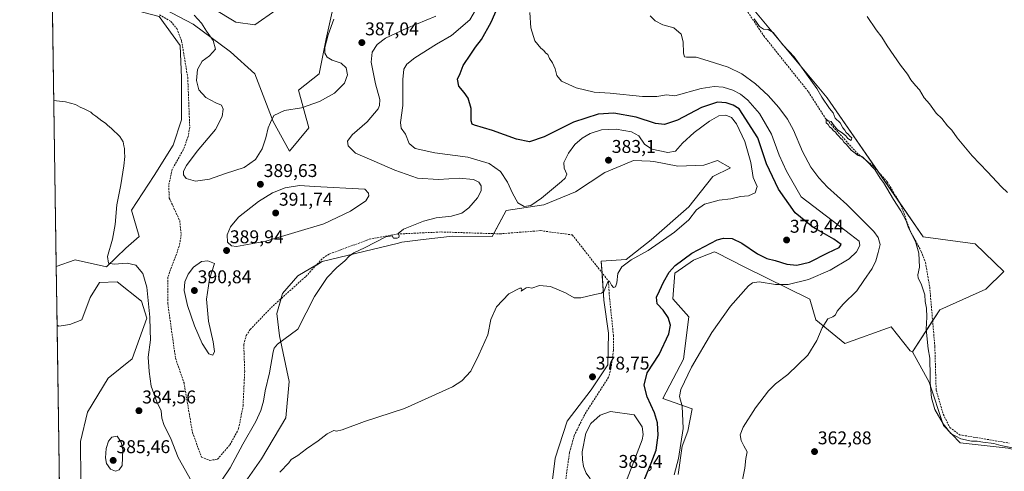
# Model space of a CAD drawing. Units: metres. Extents: x 605178 to 608662, y 4652880 to 4655245.
# Drawn here: x 605178 to 605712, y 4653753 to 4653998 of the extents above; entities that cross this region are included whole.
import ezdxf
from ezdxf.enums import TextEntityAlignment as Align

# ---------------------------------------------------------------- set-up
doc = ezdxf.new("R2010")
doc.units = ezdxf.units.M
doc.header["$MEASUREMENT"] = 0
doc.linetypes.add('TRAZOSX2', pattern=[1.5, 1, -0.5])
for name, color, linetype, lineweight in [('Carátula', 7, 'Continuous', 5), ('Comarca CxS', 133, 'Continuous', 0), ('Comunidad Autónoma CxS', 142, 'Continuous', 0), ('Corriente artificial lineal', 5, 'TRAZOSX2', 13), ('Cultivos herbáceos CxS', 92, 'Continuous', 0), ('Curva de nivel maestra', 36, 'Continuous', 30), ('Curva de nivel normal', 36, 'Continuous', 0), ('Matorral', 135, 'Continuous', 0), ('Matorral CxS', 135, 'Continuous', 0), ('Municipio CxS', 142, 'Continuous', 0), ('Provincia CxS', 1, 'Continuous', 0), ('Punto de cota en terreno', 7, 'Continuous', 0), ('Rótulo de punto de cota en terreno', 19, 'Continuous', 0)]:
    doc.layers.add(name, color=color, linetype=linetype, lineweight=lineweight)
doc.styles.add('Arial', font='txt', dxfattribs={"height": 0.2})

# ---------------------------------------------------------------- blocks, each defined once
blk = doc.blocks.new('*U150')
at = {"layer": 'Cultivos herbáceos CxS', "color": 92, "linetype": 'Continuous', "lineweight": 0}
blk.add_polyline3d([(605235.88, 4653873.9, 385.27), (605225.35, 4653863.8, 384.9), (605208.43, 4653867.68, 384.68), (605198.11, 4653863.94, 384.31), (605195.87, 4654014.68, 388.06), (605253.86, 4653999.48, 388.25), (605265.27, 4653983.71, 387.97), (605265.94, 4653966.27, 387.77), (605265.94, 4653943.45, 387.41), (605261.58, 4653929.7, 387.03), (605251.18, 4653913.26, 386.35), (605239, 4653894.45, 385.82), (605243.04, 4653880.22, 385.69), (605235.88, 4653873.9, 385.27)], close=True, dxfattribs=at)
for points in [[(605200.49, 4653703.67, 380.22), (605198.58, 4653832.33, 382.62), (605199.66, 4653831.79, 382.63), (605205.55, 4653832.63, 382.83), (605212.11, 4653835.16, 383.07), (605216.47, 4653847.25, 383.86), (605221.56, 4653855.37, 384.31), (605231.25, 4653855.79, 384.4), (605244.3, 4653845.26, 384.36), (605247.25, 4653836, 384.36), (605239.25, 4653814.1, 383.67), (605226.33, 4653803.56, 382.75), (605215.02, 4653785.07, 381.93), (605211.32, 4653769.18, 381.55), (605211.47, 4653748.24, 380.71)], [(605295.49, 4653740.02, 381.92), (605309.34, 4653759.8, 381.77), (605322.54, 4653782.11, 381.89), (605324.3, 4653801.79, 383), (605319.03, 4653826.5, 385.28), (605317.67, 4653838.54, 386.32), (605320.77, 4653849.35, 386.67), (605328.97, 4653858.93, 386.49), (605342.27, 4653866.65, 385.78), (605383.64, 4653876.7, 383.98), (605385.45, 4653877.14, 383.89), (605396.89, 4653878.56, 383.18), (605412.77, 4653880.53, 382.57), (605434.32, 4653880.29, 381.29), (605441.81, 4653894.39, 381.26), (605462.33, 4653897.4, 380.48), (605479.34, 4653904.4, 381.72), (605495.36, 4653914.91, 382.76), (605506.18, 4653919.45, 382.78), (605510.87, 4653921.42, 382.32), (605519.92, 4653921.01, 381.71), (605521.88, 4653920.92, 381.59), (605534.89, 4653918.42, 381.82), (605548.91, 4653918.92, 382.35), (605556.41, 4653921.42, 382.81), (605556.41, 4653921.42, 382.81), (605563.42, 4653917.42, 382.03), (605553.74, 4653912.74, 381.9), (605540.9, 4653896.4, 380.72), (605520.38, 4653878.38, 381.05), (605506.87, 4653867.87, 380.29), (605493.36, 4653866.87, 380.4), (605494.86, 4653845.85, 379.77), (605497.36, 4653827.84, 378.79), (605496.86, 4653810.82, 378.61), (605487.85, 4653797.31, 378.65), (605474.84, 4653780.29, 378.37), (605468.33, 4653760.27, 378.01), (605466.33, 4653742.76, 377.48)]]:
    blk.add_polyline3d(points, dxfattribs=at)
blk = doc.blocks.new('*U160')
at = {"layer": 'Cultivos herbáceos CxS', "color": 92, "linetype": 'Continuous', "lineweight": 0}
blk.add_polyline3d([(605713.83, 4653765.55, 359.95), (605687.73, 4653768.51, 360.18), (605678.75, 4653777.96, 359.84), (605670.95, 4653801.37, 359.97), (605661.93, 4653817.79, 360.29), (605676.73, 4653840.62, 359.24), (605701.75, 4653851.73, 357.75), (605711.45, 4653861.25, 357.21), (605695.85, 4653876.35, 357.65), (605667.83, 4653880.02, 359.43), (605615.83, 4653955.35, 359.32), (605571.49, 4654008.68, 359.6)], dxfattribs=at)
blk = doc.blocks.new('*U166')
at = {"layer": 'Curva de nivel normal', "color": 36, "linetype": 'Continuous', "lineweight": 0}
blk.add_polyline3d([(605319.31, 4653752.6, 380), (605324.21, 4653757.7, 380), (605325.48, 4653759.42, 380), (605329.04, 4653761.75, 380), (605333.75, 4653765.2, 380), (605340.05, 4653769.58, 380), (605345, 4653773.37, 380), (605348.59, 4653775.19, 380), (605350.05, 4653774.81, 380), (605353, 4653775.6, 380), (605365.07, 4653780.12, 380), (605386.84, 4653787.04, 380), (605412.77, 4653798.92, 380), (605417.8, 4653802.1, 380), (605422.69, 4653807.25, 380), (605427.13, 4653816.23, 380), (605432.02, 4653827.03, 380), (605433.54, 4653835.37, 380), (605436.61, 4653842.1, 380), (605443.34, 4653849.16, 380), (605449.25, 4653852.26, 380), (605450.1, 4653852.33, 380), (605450.31, 4653851.58, 380), (605450.02, 4653850.6, 380), (605452.63, 4653852.5, 380), (605454.21, 4653852.71, 380), (605455.74, 4653852.34, 380), (605459.88, 4653853.81, 380), (605465.88, 4653853.14, 380), (605474.1, 4653849.83, 380), (605478.77, 4653847.04, 380), (605482.4, 4653847.02, 380), (605489.96, 4653848.88, 380), (605493.55, 4653849.52, 380), (605494.73, 4653850.54, 380), (605497.1, 4653856.06, 380), (605497.76, 4653856.08, 380), (605498.89, 4653853.99, 380), (605499.94, 4653852.64, 380), (605501.02, 4653852.97, 380), (605501.82, 4653855.26, 380), (605502.44, 4653860.24, 380), (605504.55, 4653863.86, 380), (605509.58, 4653867.55, 380), (605518.75, 4653872.7, 380), (605533.05, 4653882.54, 380), (605540.75, 4653889.3, 380), (605544.95, 4653894.63, 380), (605549.33, 4653897.75, 380), (605557.25, 4653900, 380), (605563.64, 4653900.68, 380), (605568.86, 4653901.94, 380), (605573.09, 4653902.36, 380), (605576.68, 4653903.96, 380), (605577.75, 4653907.36, 380), (605575.61, 4653912.27, 380), (605574.39, 4653920.34, 380), (605571.1, 4653931.71, 380), (605566.65, 4653941.25, 380), (605563.99, 4653944.67, 380), (605560.94, 4653945.89, 380), (605557.09, 4653945.56, 380), (605552.09, 4653942.8, 380), (605543.76, 4653936.59, 380), (605537.45, 4653930.73, 380), (605533.52, 4653926.45, 380), (605529.45, 4653925.75, 380), (605520.73, 4653927.5, 380), (605516.73, 4653930.23, 380), (605513.72, 4653934.86, 380), (605509.84, 4653936.97, 380), (605501.42, 4653938.39, 380), (605493.43, 4653937.95, 380), (605487.42, 4653936.01, 380), (605483.04, 4653933.5, 380), (605479.15, 4653930.03, 380), (605475.61, 4653925.45, 380), (605473.16, 4653920.33, 380), (605473.23, 4653917.21, 380), (605474.66, 4653914, 380), (605473.8, 4653911.87, 380), (605471.82, 4653909.97, 380), (605460.94, 4653900.97, 380), (605455.17, 4653897.09, 380), (605451.55, 4653896.48, 380), (605448.25, 4653898.42, 380), (605445.25, 4653903.65, 380), (605442.6, 4653909.68, 380), (605438.75, 4653915.39, 380), (605432.66, 4653919.87, 380), (605421.16, 4653923.17, 380), (605403.15, 4653925.61, 380), (605392.66, 4653927.9, 380), (605389.28, 4653930.55, 380), (605387.38, 4653935.65, 380), (605385.03, 4653938.96, 380), (605384.56, 4653941.94, 380), (605385.88, 4653951.19, 380), (605385.91, 4653965.23, 380), (605386.5, 4653970.84, 380), (605388.12, 4653973.56, 380), (605392.49, 4653977.02, 380), (605404.15, 4653984.38, 380), (605412.31, 4653989.14, 380), (605422.27, 4653997.55, 380), (605427.12, 4654005.97, 380)], dxfattribs=at)
blk = doc.blocks.new('*U168')
at = {"layer": 'Curva de nivel normal', "color": 36, "linetype": 'Continuous', "lineweight": 0}
for points in [[(605196.77, 4653953.85, 385), (605203.1, 4653953.14, 385), (605208.68, 4653951.67, 385), (605211.13, 4653950.29, 385), (605213.3, 4653949.49, 385), (605215.42, 4653948.31, 385), (605216.99, 4653947.58, 385), (605217.97, 4653946.56, 385), (605219.68, 4653945.39, 385), (605222.81, 4653942.89, 385), (605224.92, 4653941.63, 385), (605225.9, 4653940.48, 385), (605228.04, 4653938.81, 385), (605232.68, 4653934.37, 385), (605234.4, 4653931.62, 385), (605234.74, 4653929.43, 385), (605235.22, 4653927.85, 385), (605235.09, 4653925.81, 385), (605235.29, 4653923.59, 385), (605234.86, 4653918.46, 385), (605233.18, 4653908.19, 385), (605230.98, 4653897.41, 385), (605230.08, 4653886.73, 385), (605228.72, 4653878.81, 385), (605225.98, 4653869.39, 385), (605226.4, 4653865.9, 385), (605229.49, 4653865.23, 385), (605236.53, 4653865.8, 385), (605241.22, 4653864.82, 385), (605245.01, 4653860.28, 385), (605247.18, 4653852.76, 385), (605248.78, 4653836.65, 385), (605249.04, 4653829.51, 385), (605249.24, 4653824.38, 385), (605248.04, 4653814.86, 385), (605248.47, 4653807.09, 385), (605249.58, 4653799.28, 385), (605252.68, 4653790.74, 385), (605254.94, 4653785.87, 385), (605255.39, 4653781.88, 385), (605256.56, 4653777.91, 385), (605260.12, 4653771.17, 385), (605264.26, 4653760.64, 385), (605271.51, 4653747.82, 385)], [(605287.86, 4653748.37, 385), (605292.39, 4653755.07, 385), (605299.28, 4653767.86, 385), (605306.27, 4653780.07, 385), (605309.07, 4653785.96, 385), (605310.43, 4653791.06, 385), (605311.36, 4653796.62, 385), (605313.72, 4653806.37, 385), (605315.75, 4653817.72, 385), (605316.28, 4653819.82, 385), (605318.07, 4653821.92, 385), (605329.1, 4653830.15, 385), (605338.07, 4653847.69, 385), (605344.84, 4653857.98, 385), (605350.19, 4653863.46, 385), (605354.55, 4653867.14, 385), (605356.8, 4653869.59, 385), (605359.36, 4653871.36, 385), (605365.1, 4653874.17, 385), (605376.63, 4653880.11, 385), (605380.09, 4653880.69, 385), (605380.81, 4653879.35, 385), (605382.78, 4653879.33, 385), (605383.77, 4653879.79, 385), (605383.84, 4653880.65, 385), (605383.41, 4653881.85, 385), (605386.34, 4653884.3, 385), (605397.01, 4653888.56, 385), (605404.04, 4653890.35, 385), (605412.28, 4653891.35, 385), (605417.84, 4653892.91, 385), (605421.63, 4653895.76, 385), (605426.38, 4653901.15, 385), (605428.26, 4653904.95, 385), (605428.26, 4653907.63, 385), (605427.12, 4653909.73, 385), (605424.13, 4653911.13, 385), (605416.43, 4653911.9, 385), (605405.3, 4653911.11, 385), (605393.92, 4653911.8, 385), (605381.57, 4653916.18, 385), (605370.42, 4653921.11, 385), (605360.2, 4653925.36, 385), (605356.22, 4653929.3, 385), (605355.9, 4653931.85, 385), (605358.52, 4653935.41, 385), (605366.52, 4653942.4, 385), (605372.55, 4653949.47, 385), (605373.35, 4653951.17, 385), (605373.36, 4653954.47, 385), (605371.07, 4653963, 385), (605368.74, 4653974.75, 385), (605369.24, 4653980.02, 385), (605372.02, 4653984.22, 385), (605376.59, 4653987.62, 385), (605388.12, 4653993.06, 385), (605403.77, 4653999.56, 385)]]:
    blk.add_polyline3d(points, dxfattribs=at)
blk = doc.blocks.new('*U172')
at = {"layer": 'Curva de nivel normal', "color": 36, "linetype": 'Continuous', "lineweight": 0}
blk.add_polyline3d([(605569.54, 4653746.75, 365), (605571.18, 4653754.85, 365), (605571.76, 4653759.97, 365), (605572.37, 4653763.65, 365), (605570.62, 4653766.9, 365), (605569.16, 4653769.8, 365), (605568.64, 4653772.88, 365), (605570.27, 4653777.1, 365), (605576.91, 4653787.4, 365), (605584.04, 4653796.72, 365), (605587.76, 4653800.45, 365), (605594.42, 4653805.62, 365), (605605.3, 4653816.08, 365), (605610.23, 4653823.92, 365), (605613.07, 4653830.78, 365), (605616.05, 4653835.7, 365), (605618.8, 4653836.77, 365), (605620.27, 4653837.86, 365), (605621.24, 4653839.83, 365), (605624.43, 4653843.56, 365), (605631.82, 4653850.83, 365), (605635.64, 4653856.37, 365), (605640.08, 4653862.88, 365), (605642.11, 4653867.09, 365), (605643.29, 4653871.55, 365), (605644.54, 4653875.85, 365), (605643.42, 4653879.66, 365), (605640.97, 4653882.92, 365), (605626.39, 4653897.66, 365), (605615.99, 4653906.9, 365), (605611.18, 4653911.98, 365), (605606.92, 4653917.83, 365), (605602.4, 4653926.35, 365), (605597.5, 4653937.78, 365), (605594.22, 4653943.82, 365), (605589.61, 4653950.21, 365), (605583.84, 4653956.68, 365), (605576.92, 4653963.01, 365), (605569.48, 4653968.43, 365), (605562.08, 4653971.9, 365), (605551.2, 4653975.38, 365), (605544.84, 4653977.35, 365), (605539.5, 4653977.43, 365), (605538.55, 4653977.65, 365), (605537.88, 4653979.48, 365), (605537.71, 4653985.62, 365), (605536.68, 4653989.85, 365), (605532.77, 4653993.34, 365), (605526.71, 4653994.98, 365), (605522.55, 4653997.15, 365), (605519.82, 4653999.75, 365)], dxfattribs=at)
blk = doc.blocks.new('*U176')
at = {"layer": 'Curva de nivel maestra', "color": 36, "linetype": 'Continuous', "lineweight": 30}
blk.add_polyline3d([(605515.42, 4653745.3, 375), (605520.48, 4653757.45, 375), (605523.2, 4653764.56, 375), (605524.27, 4653772.71, 375), (605523.81, 4653779.28, 375), (605522.13, 4653784.79, 375), (605518.28, 4653793.39, 375), (605516.7, 4653799.81, 375), (605518.3, 4653806.47, 375), (605524.73, 4653816.4, 375), (605530, 4653827.62, 375), (605530.92, 4653832.2, 375), (605529.64, 4653836.39, 375), (605526.89, 4653840.39, 375), (605523.72, 4653843.8, 375), (605523.26, 4653847.36, 375), (605524.97, 4653850.86, 375), (605527.04, 4653855.55, 375), (605530.25, 4653860.96, 375), (605533.48, 4653864.56, 375), (605542.38, 4653871.22, 375), (605556.12, 4653878.52, 375), (605559.64, 4653879.42, 375), (605564.37, 4653879.2, 375), (605569.5, 4653876.66, 375), (605577.94, 4653870.88, 375), (605583.09, 4653868.37, 375), (605587.63, 4653867.2, 375), (605593.9, 4653865.27, 375), (605599.29, 4653864.67, 375), (605606.09, 4653866.35, 375), (605616.09, 4653871.47, 375), (605622.22, 4653874.35, 375), (605623.31, 4653875.85, 375), (605619.28, 4653878.74, 375), (605608, 4653885.33, 375), (605598.33, 4653893.02, 375), (605589.35, 4653905.88, 375), (605582.94, 4653919.56, 375), (605578.12, 4653933.7, 375), (605568, 4653949.35, 375), (605564.82, 4653951.46, 375), (605561.09, 4653952.73, 375), (605556.42, 4653952.96, 375), (605547.76, 4653950.1, 375), (605534.76, 4653943.35, 375), (605527.6, 4653940.95, 375), (605522.72, 4653941.5, 375), (605512.3, 4653944.9, 375), (605500.12, 4653946.97, 375), (605491.7, 4653946.53, 375), (605478.3, 4653942.16, 375), (605462.44, 4653934.29, 375), (605454.49, 4653931.49, 375), (605447.4, 4653932.93, 375), (605434.42, 4653937.6, 375), (605424.76, 4653940.5, 375), (605423.44, 4653941.05, 375), (605422.83, 4653942.93, 375), (605422.91, 4653949.58, 375), (605421.26, 4653955.18, 375), (605419.13, 4653958.3, 375), (605416.15, 4653961.76, 375), (605415.51, 4653965.48, 375), (605416.87, 4653968.6, 375), (605418.58, 4653972.89, 375), (605422.81, 4653979, 375), (605425.31, 4653982.84, 375), (605428.46, 4653986.89, 375), (605433.72, 4653996.36, 375), (605438.9, 4654008.45, 375)], dxfattribs=at)
blk = doc.blocks.new('5PATER')
at = {"layer": 'Carátula', "linetype": 'Continuous', "lineweight": 5}
h = blk.add_hatch(color=250, dxfattribs=at)
edge = h.paths.add_edge_path()
edge.add_ellipse((0, 0.01), major_axis=(-1.33, -1.34), ratio=0.999422, start_angle=0, end_angle=360)

msp = doc.modelspace()

# ---------------------------------------------------------------- linework, layer by layer
at = {"layer": 'Comarca CxS', "color": 133, "linetype": 'Continuous', "lineweight": 0}
msp.add_polyline3d([(608662.36, 4652931.8, 336.66), (605212.73, 4652879.69, 379.83), (605178.37, 4655192.72, 338.28), (608626.91, 4655244.84, 320.64), (608662.36, 4652931.8, 336.66)], close=True, dxfattribs=at)
at = {"layer": 'Comunidad Autónoma CxS', "color": 142, "linetype": 'Continuous', "lineweight": 0}
msp.add_polyline3d([(608662.36, 4652931.8, 336.66), (605212.73, 4652879.69, 379.83), (605178.37, 4655192.72, 338.28), (608626.91, 4655244.84, 320.64), (608662.36, 4652931.8, 336.66)], close=True, dxfattribs=at)
at = {"layer": 'Corriente artificial lineal', "color": 5, "linetype": 'TRAZOSX2', "lineweight": 13}
for points in [[(605254.09, 4654000.35, 388.39), (605260.25, 4653996.72, 388.18), (605263.46, 4653992.85, 388.19), (605266.09, 4653986.16, 387.99), (605269.38, 4653966.47, 388.13), (605270.48, 4653939.45, 387.89), (605269.64, 4653934.5, 388.02), (605266.98, 4653927.18, 387.92), (605260.96, 4653916.7, 387.62), (605259.13, 4653907.97, 387.92), (605259.37, 4653901.1, 387.5), (605265.05, 4653888.83, 387.13), (605265.88, 4653881.27, 386.9), (605264.8, 4653874.98, 386.93), (605258.63, 4653858.28, 387.07), (605258.6, 4653843.93, 386.97), (605262.75, 4653814.41, 386.79), (605267.37, 4653801.03, 386.58), (605271.97, 4653774.04, 386.59), (605276.87, 4653760.85, 386.7), (605281.34, 4653759, 386.75), (605285.52, 4653759.67, 386.77), (605292.22, 4653767.43, 386.48), (605296.96, 4653776.19, 386.54), (605299.35, 4653788.44, 386.77), (605300.24, 4653807.2, 387.16), (605299.76, 4653821.69, 387.03), (605301.05, 4653826.6, 386.8), (605303.24, 4653829.94, 386.75), (605314.54, 4653841.76, 386.58), (605333.36, 4653858.66, 385.89), (605342.62, 4653868.62, 385.96), (605346.22, 4653870.82, 385.96), (605367.66, 4653878.74, 385.51), (605382.92, 4653881.6, 384.64), (605406.65, 4653882.72, 383.15), (605438.46, 4653881.7, 381.27), (605460.54, 4653883.44, 380.88), (605477.7, 4653881.12, 380.68)], [(605571.95, 4654003.03, 360.04), (605581.44, 4653988.88, 360.02), (605605.6, 4653958.63, 360.27), (605614.74, 4653944.38, 360.08), (605631.8, 4653925.57, 359.81), (605640.76, 4653918.38, 359.9), (605648.32, 4653909.87, 359.64), (605655.76, 4653897.26, 359.65), (605660.64, 4653883.47, 359.89), (605666.75, 4653872.2, 359.53), (605668.98, 4653866.18, 359.54), (605671.29, 4653852.93, 359.47), (605674.07, 4653820.65, 359.18), (605674.78, 4653797.05, 359.34), (605678.62, 4653784.02, 359.42), (605682.19, 4653776.81, 359.55), (605687.47, 4653772.9, 359.41), (605714.34, 4653768.38, 359.33)], [(605477.7, 4653881.12, 380.68), (605497.23, 4653856.25, 379.97)], [(605497.23, 4653856.25, 379.97), (605497.87, 4653847.03, 379.64), (605499.97, 4653826.67, 378.64), (605499.99, 4653818.73, 378.59), (605498.65, 4653808.87, 378.53), (605497.34, 4653804.03, 378.56), (605484.45, 4653783.95, 378.85), (605478.87, 4653772.79, 378.86), (605476.14, 4653763.15, 378.47), (605472.68, 4653737.97, 378.11)]]:
    msp.add_polyline3d(points, dxfattribs=at)
at = {"layer": 'Cultivos herbáceos CxS', "color": 92, "linetype": 'Continuous', "lineweight": 0}
for points in [[(605198.11, 4653863.94, 384.31), (605195.87, 4654014.68, 388.06)], [(605195.87, 4654014.68, 388.06), (605253.86, 4653999.48, 388.25), (605265.27, 4653983.71, 387.97), (605265.94, 4653966.27, 387.77), (605265.94, 4653943.46, 387.41), (605261.58, 4653929.7, 387.03), (605251.18, 4653913.26, 386.35), (605239, 4653894.45, 385.82), (605243.04, 4653880.22, 385.69), (605235.88, 4653873.91, 385.27), (605225.35, 4653863.8, 384.9), (605208.43, 4653867.69, 384.68), (605198.11, 4653863.94, 384.31)], [(605571.49, 4654008.68, 359.6), (605615.83, 4653955.35, 359.32), (605643.42, 4653915.39, 359.81), (605654.75, 4653898.96, 359.61), (605667.83, 4653880.02, 359.43), (605695.85, 4653876.35, 357.65), (605711.45, 4653861.25, 357.21), (605701.75, 4653851.74, 357.75), (605676.73, 4653840.62, 359.24), (605672.86, 4653834.66, 359.34), (605661.93, 4653817.79, 360.29)], [(605347.71, 4654001.91, 390.32), (605344.41, 4653987.29, 389.88), (605340.64, 4653968.42, 390.93), (605329.32, 4653959.46, 390.87), (605334.98, 4653939.17, 388.37), (605324.6, 4653926.44, 389.01), (605315.64, 4653942.48, 389.84), (605305.73, 4653968.42, 390.76), (605292.53, 4653980.21, 390.57), (605272.25, 4653995.3, 389.22), (605253.38, 4654005.21, 389.1)], [(605253.38, 4654005.21, 389.1), (605272.25, 4653995.3, 389.22), (605292.53, 4653980.21, 390.57), (605305.73, 4653968.42, 390.76), (605315.64, 4653942.48, 389.84), (605324.6, 4653926.44, 389.01), (605334.98, 4653939.17, 388.37), (605329.32, 4653959.46, 390.87), (605340.64, 4653968.42, 390.93), (605344.41, 4653987.29, 389.88), (605347.71, 4654001.91, 390.32)], [(605283.09, 4654003.79, 391.21), (605295.36, 4653996.25, 391.73), (605305.73, 4653994.83, 391.78), (605317.06, 4654002.85, 391.88)], [(605317.06, 4654002.85, 391.88), (605305.73, 4653994.83, 391.78), (605295.36, 4653996.25, 391.73), (605283.09, 4654003.79, 391.21)], [(605295.49, 4653740.02, 381.92), (605309.34, 4653759.8, 381.77), (605322.53, 4653782.11, 381.89), (605324.3, 4653801.79, 383), (605319.03, 4653826.5, 385.28), (605317.67, 4653838.54, 386.32), (605320, 4653846.67, 386.57), (605320.77, 4653849.35, 386.67), (605328.97, 4653858.93, 386.49), (605339.05, 4653864.78, 385.95), (605342.27, 4653866.65, 385.78), (605383.64, 4653876.7, 383.98), (605385.45, 4653877.14, 383.89), (605396.88, 4653878.56, 383.18), (605412.77, 4653880.53, 382.57), (605434.32, 4653880.29, 381.29), (605435.12, 4653881.81, 381.45), (605441.81, 4653894.4, 381.26), (605462.33, 4653897.4, 380.48), (605479.34, 4653904.4, 381.72), (605495.36, 4653914.91, 382.76), (605506.18, 4653919.45, 382.78), (605510.87, 4653921.42, 382.32), (605519.92, 4653921.01, 381.71), (605521.88, 4653920.92, 381.59), (605534.89, 4653918.42, 381.82), (605548.91, 4653918.92, 382.35), (605556.41, 4653921.42, 382.81), (605563.42, 4653917.42, 382.03), (605553.74, 4653912.74, 381.9), (605540.9, 4653896.4, 380.72), (605520.38, 4653878.38, 381.05), (605506.87, 4653867.87, 380.29), (605493.36, 4653866.87, 380.4), (605493.8, 4653860.62, 380.21), (605494.86, 4653845.85, 379.77), (605497.36, 4653827.84, 378.79), (605496.86, 4653810.82, 378.61), (605487.85, 4653797.31, 378.65), (605474.84, 4653780.29, 378.37), (605468.33, 4653760.27, 378.01), (605466.33, 4653742.76, 377.48)], [(605535.05, 4653751.36, 369.07), (605537.23, 4653766.78, 369.53), (605540.23, 4653774.79, 368.73), (605542.68, 4653786.9, 368.91), (605526.74, 4653792.49, 372.22), (605537.84, 4653813.75, 371.02), (605540.73, 4653836.84, 371.62), (605532.07, 4653846.46, 373.33), (605533.24, 4653860.42, 374.03), (605543.36, 4653867.48, 373.71), (605546.34, 4653868.67, 373.62), (605554.78, 4653872.02, 373.21), (605556.04, 4653871.37, 373.04), (605570.74, 4653863.9, 372.11), (605606.29, 4653846.35, 367.18), (605609.64, 4653835.08, 365.66), (605625.3, 4653822.33, 363.07), (605650.33, 4653831.34, 361.22), (605660.76, 4653818.29, 360.33), (605661.76, 4653817.79, 360.29), (605661.93, 4653817.79, 360.29), (605661.93, 4653817.79, 360.29), (605670.95, 4653801.37, 359.97), (605678.75, 4653777.96, 359.84), (605687.73, 4653768.51, 360.18), (605713.83, 4653765.55, 359.95)], [(605661.93, 4653817.79, 360.29), (605661.76, 4653817.79, 360.29), (605660.76, 4653818.29, 360.33), (605650.33, 4653831.34, 361.22), (605625.3, 4653822.33, 363.07), (605609.64, 4653835.08, 365.66), (605606.29, 4653846.35, 367.18), (605570.74, 4653863.9, 372.11), (605556.04, 4653871.37, 373.04), (605554.78, 4653872.02, 373.21), (605546.34, 4653868.67, 373.62), (605543.36, 4653867.49, 373.71), (605533.24, 4653860.43, 374.03), (605532.07, 4653846.46, 373.33), (605540.73, 4653836.84, 371.62), (605537.84, 4653813.76, 371.02), (605526.74, 4653792.49, 372.22), (605542.68, 4653786.9, 368.91), (605540.23, 4653774.79, 368.73), (605537.23, 4653766.78, 369.53), (605535.05, 4653751.36, 369.07)], [(605198.58, 4653832.33, 382.62), (605199.66, 4653831.79, 382.63), (605205.55, 4653832.63, 382.83), (605212.11, 4653835.16, 383.07), (605216.47, 4653847.25, 383.86), (605221.56, 4653855.37, 384.31), (605231.25, 4653855.79, 384.4), (605244.3, 4653845.27, 384.36), (605247.25, 4653836, 384.36), (605239.25, 4653814.1, 383.67), (605226.33, 4653803.56, 382.75), (605215.02, 4653785.07, 381.93), (605211.32, 4653769.18, 381.55), (605211.47, 4653748.24, 380.71)], [(605200.49, 4653703.67, 380.22), (605200.46, 4653705.82, 380.03), (605198.58, 4653832.33, 382.62)], [(605661.93, 4653817.79, 360.29), (605670.95, 4653801.37, 359.97), (605678.75, 4653777.96, 359.84), (605687.73, 4653768.51, 360.18), (605713.83, 4653765.55, 359.95), (605732.39, 4653760.92, 359.62), (605733.58, 4653760.63, 359.59), (605735.23, 4653759.4, 359.6), (605735.88, 4653758.92, 359.6)]]:
    msp.add_polyline3d(points, dxfattribs=at)
at = {"layer": 'Curva de nivel normal', "color": 36, "linetype": 'Continuous', "lineweight": 0}
for points in [[(605272.8, 4654000.06, 390), (605276.89, 4653995.73, 390), (605279.55, 4653991.47, 390), (605283.24, 4653986.44, 390), (605284.42, 4653981.8, 390), (605281.16, 4653978.02, 390), (605277.19, 4653975.24, 390), (605274.73, 4653970.69, 390), (605274.17, 4653964.76, 390), (605275.43, 4653959.68, 390), (605279.22, 4653955.57, 390), (605284.53, 4653952.69, 390), (605287.64, 4653951.4, 390), (605288.59, 4653949.14, 390), (605288.12, 4653945.3, 390), (605284.43, 4653938.3, 390), (605274.44, 4653926.43, 390), (605268.69, 4653918.63, 390), (605267.13, 4653915.7, 390), (605267.04, 4653913.7, 390), (605268.6, 4653911.71, 390), (605273.57, 4653910.27, 390), (605281.1, 4653911.28, 390), (605289.77, 4653914.3, 390), (605299.97, 4653917.61, 390), (605306.06, 4653921.98, 390), (605309.72, 4653927.7, 390), (605311.74, 4653933.7, 390), (605312.94, 4653939.03, 390), (605314.14, 4653942.07, 390), (605315.95, 4653945.72, 390), (605321.73, 4653948.44, 390), (605330.94, 4653949.98, 390), (605340.77, 4653953.36, 390), (605348.95, 4653957.95, 390), (605354.36, 4653963.36, 390), (605355.92, 4653967.75, 390), (605355.2, 4653971.69, 390), (605352.5, 4653974.12, 390), (605347.68, 4653975.74, 390), (605344.84, 4653977.37, 390), (605343.68, 4653979.61, 390), (605343.71, 4653982.63, 390), (605345.48, 4653989.54, 390), (605348.52, 4653998.02, 390)], [(605454.68, 4654001.54, 370), (605455.2, 4653993.27, 370), (605457.4, 4653986.32, 370), (605460.6, 4653982.2, 370), (605462.34, 4653980.93, 370), (605463.2, 4653979.79, 370), (605464.36, 4653978.78, 370), (605465.33, 4653976.71, 370), (605467.02, 4653974.23, 370), (605468.44, 4653971.08, 370), (605469.4, 4653967.4, 370), (605471.8, 4653964.32, 370), (605479.87, 4653960.79, 370), (605489.45, 4653958.49, 370), (605498.17, 4653957.87, 370), (605515.76, 4653956.09, 370), (605523.42, 4653956.07, 370), (605528.79, 4653956.9, 370), (605533.27, 4653956.46, 370), (605547.57, 4653960.46, 370), (605554.57, 4653961.46, 370), (605559.41, 4653961.14, 370), (605564.72, 4653959.59, 370), (605568.8, 4653957.39, 370), (605572.86, 4653954.12, 370), (605579.18, 4653946.92, 370), (605585.68, 4653935.7, 370), (605589.79, 4653924.38, 370), (605593.66, 4653915.57, 370), (605601.65, 4653901.7, 370), (605628.45, 4653881.27, 370), (605633.01, 4653877.7, 370), (605633.37, 4653875.37, 370), (605631.63, 4653871.91, 370), (605627.58, 4653868.2, 370), (605617.45, 4653862.04, 370), (605605.69, 4653856.92, 370), (605594.56, 4653854.23, 370), (605587.84, 4653854.23, 370), (605579, 4653855.72, 370), (605575.22, 4653855.22, 370), (605573.18, 4653853.58, 370), (605563.45, 4653842.57, 370), (605553.19, 4653828.22, 370), (605542.31, 4653809.55, 370), (605536.57, 4653797.45, 370), (605535.75, 4653793.53, 370), (605537.26, 4653788.41, 370), (605537.72, 4653776.34, 370), (605535.28, 4653759.99, 370), (605532.87, 4653751.21, 370)], [(605576.26, 4653998.19, 360), (605579.05, 4653993.95, 360), (605581.24, 4653992.48, 360), (605583.74, 4653992.43, 360), (605586.41, 4653990.68, 360), (605591.69, 4653984.05, 360), (605594.94, 4653980.57, 360), (605597.9, 4653977.59, 360), (605604.55, 4653968.15, 360), (605610.22, 4653960.49, 360), (605612.79, 4653955.73, 360), (605617.07, 4653949.67, 360), (605619.04, 4653947.31, 360), (605620.15, 4653944.42, 360), (605622.81, 4653941.74, 360), (605624.16, 4653939.11, 360), (605625.23, 4653937.84, 360), (605625.96, 4653936.57, 360), (605627.1, 4653935.71, 360), (605628.02, 4653934.63, 360), (605629.1, 4653933.69, 360), (605628.74, 4653932.27, 360), (605627, 4653933.26, 360), (605625.88, 4653934.82, 360), (605623.92, 4653936.48, 360), (605621.37, 4653938.1, 360), (605618.99, 4653940.88, 360), (605617.88, 4653942.48, 360), (605616.25, 4653942.9, 360), (605615.17, 4653943.74, 360), (605615.2, 4653941.88, 360), (605616.25, 4653940.86, 360), (605617.08, 4653939.69, 360), (605618.2, 4653938.81, 360), (605619, 4653937.61, 360), (605620.24, 4653936.85, 360), (605621.04, 4653935.66, 360), (605622.08, 4653934.69, 360), (605622.92, 4653933.53, 360), (605624.06, 4653932.67, 360), (605624.8, 4653931.41, 360), (605626.16, 4653930.1, 360), (605628.8, 4653927.08, 360), (605632.53, 4653924.16, 360), (605634.95, 4653923.41, 360), (605637.13, 4653921.2, 360), (605641.49, 4653916.54, 360), (605644.51, 4653911.91, 360), (605646.24, 4653909.44, 360), (605651.74, 4653900.35, 360), (605655.73, 4653894.12, 360), (605658.48, 4653888.78, 360), (605659.85, 4653884.88, 360), (605663.57, 4653877.53, 360), (605665.39, 4653871.33, 360), (605665.72, 4653863.66, 360), (605664.88, 4653859.54, 360), (605665.07, 4653857.62, 360), (605666.73, 4653854.7, 360), (605668.58, 4653848.6, 360), (605668.82, 4653844.99, 360), (605669.57, 4653841.39, 360), (605669.67, 4653836.5, 360), (605669.4, 4653830.11, 360), (605670.41, 4653819.44, 360), (605671.33, 4653814.38, 360), (605671.28, 4653811.45, 360), (605671.52, 4653807.37, 360), (605671.48, 4653801.19, 360), (605672.24, 4653792.98, 360), (605673.98, 4653786.6, 360), (605678.51, 4653778.78, 360), (605682.69, 4653773.63, 360), (605688.15, 4653770.76, 360), (605693.85, 4653769.46, 360), (605696.94, 4653769.41, 360), (605700.08, 4653768.92, 360), (605706.09, 4653768.2, 360), (605709.76, 4653767.11, 360), (605716.18, 4653765.85, 360)], [(605713.45, 4653904.03, 355), (605710.22, 4653907.12, 355), (605702.65, 4653915.3, 355), (605694.29, 4653924, 355), (605686.09, 4653933.7, 355), (605683.3, 4653937.91, 355), (605680.88, 4653940.16, 355), (605677.86, 4653944.13, 355), (605674.84, 4653947.1, 355), (605672.92, 4653949.52, 355), (605671.22, 4653952.16, 355), (605668.37, 4653955.3, 355), (605665.79, 4653959.63, 355), (605663.52, 4653962.07, 355), (605661.03, 4653965.2, 355), (605659.22, 4653968.15, 355), (605655.43, 4653973.03, 355), (605648.25, 4653983.51, 355), (605645.32, 4653988.26, 355), (605642.26, 4653992.19, 355), (605637.48, 4653999.42, 355)], [(605295.89, 4653874.85, 390), (605311.73, 4653877.8, 390), (605343.11, 4653887.16, 390), (605357.47, 4653893.9, 390), (605365.93, 4653899.64, 390), (605367.55, 4653902.37, 390), (605367.32, 4653903.74, 390), (605365.25, 4653905.85, 390), (605338.03, 4653907.28, 390), (605329.96, 4653907.89, 390), (605322.22, 4653906.55, 390), (605315.26, 4653903.9, 390), (605307.77, 4653899.19, 390), (605296.97, 4653890.76, 390), (605292.47, 4653885.58, 390), (605290.8, 4653881.2, 390), (605291, 4653877.26, 390), (605293.05, 4653875.15, 390), (605295.89, 4653874.85, 390)], [(605282.91, 4653816.02, 390), (605283.8, 4653818.03, 390), (605283.12, 4653823.21, 390), (605280.55, 4653834.41, 390), (605279.52, 4653846.38, 390), (605281.18, 4653857.21, 390), (605283.95, 4653865.7, 390), (605280.36, 4653867.14, 390), (605276.85, 4653866.78, 390), (605272.58, 4653863.67, 390), (605269.62, 4653859.95, 390), (605267.81, 4653855.76, 390), (605267.42, 4653851.01, 390), (605269.3, 4653842.92, 390), (605273.03, 4653831.96, 390), (605277.14, 4653822.41, 390), (605280.74, 4653816.68, 390), (605282.91, 4653816.02, 390)], [(605494.76, 4653740.38, 380), (605499.19, 4653740.95, 380), (605503.58, 4653743.93, 380), (605507.46, 4653749.08, 380), (605515.55, 4653770.21, 380), (605516.14, 4653772.96, 380), (605515.52, 4653777.2, 380), (605511.15, 4653783.76, 380), (605498.38, 4653785.54, 380), (605492.77, 4653783.51, 380), (605487.8, 4653778.91, 380), (605485.11, 4653773.82, 380), (605483.06, 4653763.7, 380), (605483.22, 4653759.37, 380), (605483.83, 4653755.71, 380), (605485.26, 4653752.07, 380), (605487.27, 4653749.42, 380), (605488.98, 4653745.89, 380), (605490.15, 4653742.14, 380), (605494.76, 4653740.38, 380)], [(605230.25, 4653753.23, 385), (605232.3, 4653753.92, 385), (605233.79, 4653756.26, 385), (605234.19, 4653764.79, 385), (605233.28, 4653768.86, 385), (605231.15, 4653772.07, 385), (605228.26, 4653771.6, 385), (605226.52, 4653769.37, 385), (605225.26, 4653765.37, 385), (605224.81, 4653760.37, 385), (605225.43, 4653757.37, 385), (605227.59, 4653754.25, 385), (605230.25, 4653753.23, 385)]]:
    msp.add_polyline3d(points, dxfattribs=at)
at = {"layer": 'Matorral', "color": 135, "linetype": 'Continuous', "lineweight": 0}
for points in [[(605195.87, 4654014.68, 388.06), (605253.86, 4653999.48, 388.25), (605265.27, 4653983.71, 387.97), (605265.94, 4653966.27, 387.77), (605265.94, 4653943.46, 387.41), (605261.58, 4653929.7, 387.03), (605251.18, 4653913.26, 386.35), (605239, 4653894.45, 385.82), (605243.04, 4653880.22, 385.69), (605235.88, 4653873.91, 385.27), (605225.35, 4653863.8, 384.9), (605208.43, 4653867.69, 384.68), (605198.11, 4653863.94, 384.31)], [(605571.49, 4654008.68, 359.6), (605615.83, 4653955.35, 359.32), (605643.42, 4653915.39, 359.81), (605654.75, 4653898.96, 359.61), (605667.83, 4653880.02, 359.43), (605695.85, 4653876.35, 357.65), (605711.45, 4653861.25, 357.21), (605701.75, 4653851.74, 357.75), (605676.73, 4653840.62, 359.24), (605672.86, 4653834.66, 359.34), (605661.93, 4653817.79, 360.29)], [(605253.38, 4654005.21, 389.1), (605272.25, 4653995.3, 389.22), (605292.53, 4653980.21, 390.57), (605305.73, 4653968.42, 390.76), (605315.64, 4653942.48, 389.84), (605324.6, 4653926.44, 389.01), (605334.98, 4653939.17, 388.37), (605329.32, 4653959.46, 390.87), (605340.64, 4653968.42, 390.93), (605344.41, 4653987.29, 389.88), (605347.71, 4654001.91, 390.32)], [(605317.06, 4654002.85, 391.88), (605305.73, 4653994.83, 391.78), (605295.36, 4653996.25, 391.73), (605283.09, 4654003.79, 391.21)], [(605295.49, 4653740.02, 381.92), (605309.34, 4653759.8, 381.77), (605322.53, 4653782.11, 381.89), (605324.3, 4653801.79, 383), (605319.03, 4653826.5, 385.28), (605317.67, 4653838.54, 386.32), (605320, 4653846.67, 386.57), (605320.77, 4653849.35, 386.67), (605328.97, 4653858.93, 386.49), (605339.05, 4653864.78, 385.95), (605342.27, 4653866.65, 385.78), (605383.64, 4653876.7, 383.98), (605385.45, 4653877.14, 383.89), (605396.88, 4653878.56, 383.18), (605412.77, 4653880.53, 382.57), (605434.32, 4653880.29, 381.29), (605435.12, 4653881.81, 381.45), (605441.81, 4653894.4, 381.26), (605462.33, 4653897.4, 380.48), (605479.34, 4653904.4, 381.72), (605495.36, 4653914.91, 382.76), (605506.18, 4653919.45, 382.78), (605510.87, 4653921.42, 382.32), (605519.92, 4653921.01, 381.71), (605521.88, 4653920.92, 381.59), (605534.89, 4653918.42, 381.82), (605548.91, 4653918.92, 382.35), (605556.41, 4653921.42, 382.81), (605563.42, 4653917.42, 382.03), (605553.74, 4653912.74, 381.9), (605540.9, 4653896.4, 380.72), (605520.38, 4653878.38, 381.05), (605506.87, 4653867.87, 380.29), (605493.36, 4653866.87, 380.4), (605493.8, 4653860.62, 380.21), (605494.86, 4653845.85, 379.77), (605497.36, 4653827.84, 378.79), (605496.86, 4653810.82, 378.61), (605487.85, 4653797.31, 378.65), (605474.84, 4653780.29, 378.37), (605468.33, 4653760.27, 378.01), (605466.33, 4653742.76, 377.48)], [(605661.93, 4653817.79, 360.29), (605661.76, 4653817.79, 360.29), (605660.76, 4653818.29, 360.33), (605650.33, 4653831.34, 361.22), (605625.3, 4653822.33, 363.07), (605609.64, 4653835.08, 365.66), (605606.29, 4653846.35, 367.18), (605570.74, 4653863.9, 372.11), (605556.04, 4653871.37, 373.04), (605554.78, 4653872.02, 373.21), (605546.34, 4653868.67, 373.62), (605543.36, 4653867.49, 373.71), (605533.24, 4653860.43, 374.03), (605532.07, 4653846.46, 373.33), (605540.73, 4653836.84, 371.62), (605537.84, 4653813.76, 371.02), (605526.74, 4653792.49, 372.22), (605542.68, 4653786.9, 368.91), (605540.23, 4653774.79, 368.73), (605537.23, 4653766.78, 369.53), (605535.05, 4653751.36, 369.07)], [(605198.58, 4653832.33, 382.62), (605198.11, 4653863.94, 384.31)], [(605198.58, 4653832.33, 382.62), (605199.66, 4653831.79, 382.63), (605205.55, 4653832.63, 382.83), (605212.11, 4653835.16, 383.07), (605216.47, 4653847.25, 383.86), (605221.56, 4653855.37, 384.31), (605231.25, 4653855.79, 384.4), (605244.3, 4653845.27, 384.36), (605247.25, 4653836, 384.36), (605239.25, 4653814.1, 383.67), (605226.33, 4653803.56, 382.75), (605215.02, 4653785.07, 381.93), (605211.32, 4653769.18, 381.55), (605211.47, 4653748.24, 380.71)]]:
    msp.add_polyline3d(points, dxfattribs=at)
at = {"layer": 'Matorral CxS', "color": 135, "linetype": 'Continuous', "lineweight": 0}
for points in [[(605571.49, 4654008.68, 359.6), (605615.83, 4653955.35, 359.32), (605667.83, 4653880.02, 359.43), (605695.85, 4653876.35, 357.65), (605711.45, 4653861.25, 357.21), (605701.75, 4653851.73, 357.75), (605676.73, 4653840.62, 359.24), (605661.93, 4653817.79, 360.29), (605661.76, 4653817.79, 360.29), (605660.76, 4653818.29, 360.33), (605650.33, 4653831.34, 361.22), (605625.3, 4653822.33, 363.07), (605609.64, 4653835.08, 365.66), (605606.29, 4653846.35, 367.18), (605570.74, 4653863.9, 372.11), (605556.04, 4653871.37, 373.04), (605554.78, 4653872.02, 373.21), (605546.34, 4653868.67, 373.62), (605543.36, 4653867.48, 373.71), (605533.24, 4653860.42, 374.03), (605532.07, 4653846.46, 373.33), (605540.73, 4653836.84, 371.62), (605537.84, 4653813.75, 371.02), (605526.74, 4653792.49, 372.22), (605542.68, 4653786.9, 368.91), (605540.23, 4653774.79, 368.73), (605537.23, 4653766.78, 369.53), (605535.05, 4653751.36, 369.07)], [(605253.38, 4654005.21, 389.1), (605272.25, 4653995.3, 389.22), (605292.53, 4653980.21, 390.57), (605305.73, 4653968.42, 390.76), (605315.64, 4653942.48, 389.84), (605324.6, 4653926.44, 389.01), (605334.98, 4653939.17, 388.37), (605329.32, 4653959.46, 390.87), (605340.64, 4653968.42, 390.93), (605344.41, 4653987.29, 389.88), (605347.71, 4654001.91, 390.32)], [(605317.06, 4654002.85, 391.88), (605305.73, 4653994.83, 391.78), (605295.36, 4653996.25, 391.73), (605283.09, 4654003.79, 391.21)], [(605211.47, 4653748.24, 380.71), (605211.32, 4653769.18, 381.55), (605215.02, 4653785.07, 381.93), (605226.33, 4653803.56, 382.75), (605239.25, 4653814.1, 383.67), (605247.25, 4653836, 384.36), (605244.3, 4653845.26, 384.36), (605231.25, 4653855.79, 384.4), (605221.56, 4653855.37, 384.31), (605216.47, 4653847.25, 383.86), (605212.11, 4653835.16, 383.07), (605205.55, 4653832.63, 382.83), (605199.66, 4653831.79, 382.63), (605198.58, 4653832.33, 382.62), (605198.11, 4653863.94, 384.31), (605208.43, 4653867.68, 384.68), (605225.35, 4653863.8, 384.9), (605235.88, 4653873.9, 385.27), (605243.04, 4653880.22, 385.69), (605239, 4653894.45, 385.82), (605251.18, 4653913.26, 386.35), (605261.58, 4653929.7, 387.03), (605265.94, 4653943.45, 387.41), (605265.94, 4653966.27, 387.77), (605265.27, 4653983.71, 387.97), (605253.86, 4653999.48, 388.25)], [(605466.33, 4653742.76, 377.48), (605468.33, 4653760.27, 378.01), (605474.84, 4653780.29, 378.37), (605487.85, 4653797.31, 378.65), (605496.86, 4653810.82, 378.61), (605497.36, 4653827.84, 378.79), (605494.86, 4653845.85, 379.77), (605493.36, 4653866.87, 380.4), (605506.87, 4653867.87, 380.29), (605520.38, 4653878.38, 381.05), (605540.9, 4653896.4, 380.72), (605553.74, 4653912.74, 381.9), (605563.42, 4653917.42, 382.03), (605556.41, 4653921.42, 382.81), (605548.91, 4653918.92, 382.35), (605534.89, 4653918.42, 381.82), (605521.88, 4653920.92, 381.59), (605519.92, 4653921.01, 381.71), (605510.87, 4653921.42, 382.32), (605506.18, 4653919.45, 382.78), (605495.36, 4653914.91, 382.76), (605479.34, 4653904.4, 381.72), (605462.33, 4653897.4, 380.48), (605441.81, 4653894.39, 381.26), (605434.32, 4653880.29, 381.29), (605412.77, 4653880.53, 382.57), (605396.88, 4653878.56, 383.18), (605385.45, 4653877.14, 383.89), (605383.64, 4653876.7, 383.98), (605342.27, 4653866.65, 385.78), (605328.97, 4653858.93, 386.49), (605320.77, 4653849.35, 386.67), (605317.67, 4653838.54, 386.32), (605319.03, 4653826.5, 385.28), (605324.3, 4653801.79, 383), (605322.53, 4653782.11, 381.89), (605309.34, 4653759.8, 381.77), (605295.49, 4653740.02, 381.92)]]:
    msp.add_polyline3d(points, dxfattribs=at)
at = {"layer": 'Municipio CxS', "color": 142, "linetype": 'Continuous', "lineweight": 0}
msp.add_polyline3d([(608662.36, 4652931.8, 336.66), (605212.73, 4652879.69, 379.83), (605178.37, 4655192.72, 338.28), (608626.91, 4655244.84, 320.64), (608662.36, 4652931.8, 336.66)], close=True, dxfattribs=at)
at = {"layer": 'Provincia CxS', "color": 1, "linetype": 'Continuous', "lineweight": 0}
msp.add_polyline3d([(608662.36, 4652931.8, 336.66), (605212.73, 4652879.69, 379.83), (605178.37, 4655192.72, 338.28), (608626.91, 4655244.84, 320.64), (608662.36, 4652931.8, 336.66)], close=True, dxfattribs=at)

# ---------------------------------------------------------------- block references
at = {"layer": 'Cultivos herbáceos CxS', "color": 92, "linetype": 'Continuous', "lineweight": 0}
for name in ['*U160', '*U150']:
    msp.add_blockref(name, (0, 0), dxfattribs=at)
at = {"layer": 'Curva de nivel maestra', "color": 36, "linetype": 'Continuous', "lineweight": 30}
msp.add_blockref('*U176', (0, 0), dxfattribs=at)
at = {"layer": 'Curva de nivel normal', "color": 36, "linetype": 'Continuous', "lineweight": 0}
for name in ['*U172', '*U166', '*U168']:
    msp.add_blockref(name, (0, 0), dxfattribs=at)
at = {"layer": 'Punto de cota en terreno', "linetype": 'Continuous', "lineweight": 0}
for p in [(605363.71, 4653985.27, 387.04), (605497.31, 4653921.58, 383.1), (605308.75, 4653908.53, 389.63), (605317, 4653893, 391.74), (605593.77, 4653878.36, 379.44), (605290.43, 4653872.66, 389.94), (605273, 4653851, 390.84), (605488.63, 4653804.27, 378.75), (605242.96, 4653785.92, 384.56), (605608.91, 4653763.78, 362.88), (605229, 4653759, 385.46)]:
    msp.add_blockref('5PATER', p, dxfattribs=at)

# ---------------------------------------------------------------- texts
at = {"layer": 'Rótulo de punto de cota en terreno', "color": 19, "linetype": 'Continuous', "lineweight": 0, "style": 'Arial'}
for s, p in [('387,04', (605365.47, 4653987.03)), ('383,1', (605499.07, 4653923.34)), ('389,63', (605310.51, 4653910.29)), ('391,74', (605318.76, 4653894.76)), ('379,44', (605595.53, 4653880.12)), ('389,94', (605292.19, 4653874.42)), ('390,84', (605274.76, 4653852.76)), ('378,75', (605490.39, 4653806.03)), ('384,56', (605244.72, 4653787.68)), ('362,88', (605610.67, 4653765.54)), ('385,46', (605230.76, 4653760.76)), ('383,4', (605502.76, 4653752.76))]:
    msp.add_text(s, height=7, dxfattribs=at).set_placement(p, align=Align.BOTTOM_LEFT)

doc.saveas('drawing.dxf')
